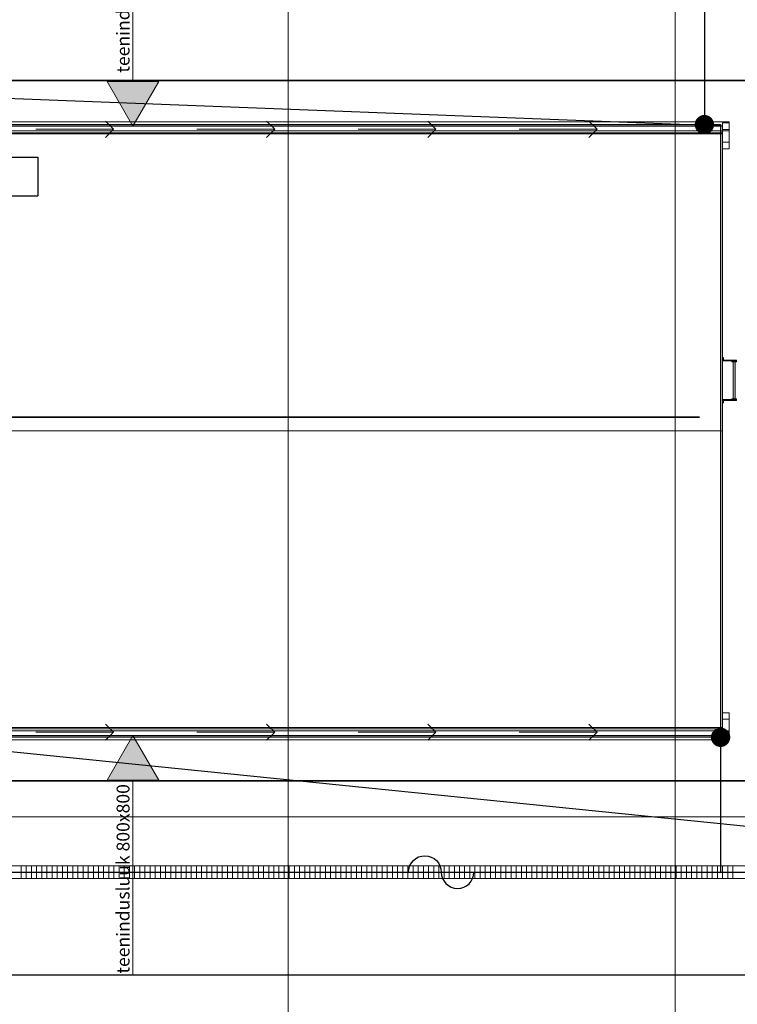
# Model space of a CAD drawing. Units: millimetres. Extents: x 26156 to 141486, y 4021 to 84059.
# Drawn here: x 63426 to 74557, y 23151 to 38428 of the extents above; entities that cross this region are included whole.
import ezdxf
from ezdxf.enums import TextEntityAlignment as Align

# ---------------------------------------------------------------- set-up
doc = ezdxf.new("R2010")
doc.units = ezdxf.units.MM
doc.header["$LTSCALE"] = 200
doc.linetypes.add('Double Dashed', pattern=[1093.611073, 529.166651, -211.666656, 141.111112, -211.666656])
for name, color, linetype, lineweight in [('_fillid.ARH_Pen_No__1', 7, 'Continuous', 13), ('_jooned.ARH_Pen_No__1', 7, 'Continuous', 13), ('_jooned.ARH_Pen_No__21', 7, 'Continuous', 13), ('_katusekalded.ARH_Pen_No__1', 7, 'Continuous', 13), ('_objektid.ARH_Pen_No__4', 7, 'Continuous', 13), ('_objektid.ARH_Pen_No__84', 7, 'Continuous', 13), ('_seinad.ARH_Pen_No__186', 7, 'Continuous', 35), ('_tekstid.ARH_Pen_No__1', 7, 'Continuous', 13)]:
    doc.layers.add(name, color=color, linetype=linetype, lineweight=lineweight)
for name, color, linetype, lineweight, true_color in [('_fillid.ARH_Pen_No__253', 7, 'Continuous', 13, 0xb9b9b9), ('_katusekalded.ARH_Pen_No__183', 7, 'Continuous', 13, 0x0080c0), ('_teljed.ARH_Pen_No__185', 7, 'Continuous', 9, 0x9f9f9f)]:
    doc.layers.add(name, color=color, linetype=linetype, lineweight=lineweight, true_color=true_color)
for name, color, linetype in [('_katusekalded.ARH', 7, 'Continuous'), ('_katusekalded.ARH_Pen_No__187', 8, 'Continuous'), ('_objektid.ARH', 7, 'Continuous'), ('E023', 7, 'Continuous'), ('E024', 6, 'Continuous')]:
    doc.layers.add(name, color=color, linetype=linetype)
doc.styles.add('FISO', font='ISOCP')
doc.styles.add('GENERATED_STYLE_2', font='arial.ttf')
doc.styles.get("Standard").update_dxf_attribs({"font": 'TXT', "width": 0.8})
doc.linetypes.add('Double', pattern='A,0,[1,xxxx_PP_AR_Variku-kool-spordihoone katus1.shx,S=2.239859,R=0,X=0,Y=-0.070556],-282.222223,0', length=282.222223)
doc.linetypes.add('MAANDUS', pattern='A,14,["/",Standard,S=4,R=0,X=-1,Y=-2],14,-3,0.5,-3', length=34.5)

# ---------------------------------------------------------------- blocks, each defined once
blk = doc.blocks.new('_E-00018')
at = {"const_width": 0.75}
blk.add_lwpolyline([(-0.375, 0, 1), (0.375, 0, 1)], format="xyb", close=True, dxfattribs=at)
at = {"style": 'FISO', "flags": 9}
for tag, p in [('ID', (0.618, 0.034)), ('KIRJELDUS', (0.773, 0.034)), ('TEHN_INF ', (0.919, 0.034)), ('PAIGALDUSVIIS', (1.057, 0.034))]:
    blk.add_attdef(tag, text='', height=0.1, rotation=90, dxfattribs=at).set_placement(p, align=Align.CENTER)

msp = doc.modelspace()

# ---------------------------------------------------------------- hatches: boundary and pattern name
at = {"layer": '_katusekalded.ARH', "lineweight": 0}
for points in [[(65183, 36775), (65583, 37468), (64783, 37468)], [(65183, 27324), (64783, 26631), (65583, 26631)]]:
    msp.add_hatch(color=18, dxfattribs=at).paths.add_polyline_path(points)
at = {"layer": '_objektid.ARH', "lineweight": 0}
for points in [[(74330, 33135), (74546, 33135), (74546, 33147), (74546, 33147), (74343, 33147), (74343, 33147), (74343, 33186), (74330, 33186), (74330, 33186)], [(74470, 33135), (74470, 33122), (74546, 33122), (74546, 33122), (74546, 33135), (74470, 33135)], [(74493, 32547), (74523, 32547), (74523, 33122), (74493, 33122)], [(74546, 32535), (74546, 32547), (74546, 32547), (74470, 32547), (74470, 32535)], [(74330, 32484), (74343, 32484), (74343, 32484), (74343, 32522), (74546, 32522), (74546, 32535), (74330, 32535), (74330, 32484)]]:
    msp.add_hatch(color=18, dxfattribs=at).paths.add_polyline_path(points)

# ---------------------------------------------------------------- linework, layer by layer
at = {"layer": '_fillid.ARH_Pen_No__1', "linetype": 'Continuous'}
for p, q in [((74330, 36775), (37620, 36775)), ((37620, 36675), (74330, 36675)), ((74330, 36675), (74330, 36775)), ((73956, 36655), (37620, 36655)), ((37620, 36655), (74330, 36655)), ((74330, 36655), (73956, 36655)), ((74330, 27444), (74330, 36655)), ((74330, 36655), (74330, 27447)), ((74330, 27447), (37620, 27447)), ((37620, 27444), (74330, 27444)), ((37620, 27424), (74330, 27424)), ((74330, 27424), (74330, 27324)), ((74330, 27324), (37620, 27324)), ((79751, 25302), (31454, 25302)), ((31454, 25302), (79751, 25302)), ((80200, 25102), (31454, 25102))]:
    msp.add_line(p, q, dxfattribs=at)
at = {"layer": '_fillid.ARH_Pen_No__253', "linetype": 'Continuous'}
for p, q in [((63448, 25238), (63448, 25302)), ((63448, 25238), (63448, 25302)), ((63448, 25102), (63448, 25238)), ((63448, 25102), (63448, 25238)), ((63528, 25238), (63528, 25302)), ((63528, 25238), (63528, 25302)), ((63528, 25102), (63528, 25238)), ((63528, 25102), (63528, 25238)), ((63608, 25238), (63608, 25302)), ((63608, 25238), (63608, 25302)), ((63608, 25102), (63608, 25238)), ((63608, 25102), (63608, 25238)), ((63688, 25238), (63688, 25302)), ((63688, 25238), (63688, 25302)), ((63688, 25102), (63688, 25238)), ((63688, 25102), (63688, 25238)), ((63768, 25238), (63768, 25302)), ((63768, 25238), (63768, 25302)), ((63768, 25102), (63768, 25238)), ((63768, 25102), (63768, 25238)), ((63848, 25238), (63848, 25302)), ((63848, 25238), (63848, 25302)), ((63848, 25102), (63848, 25238)), ((63848, 25102), (63848, 25238)), ((63928, 25238), (63928, 25302)), ((63928, 25238), (63928, 25302)), ((63928, 25102), (63928, 25238)), ((63928, 25102), (63928, 25238)), ((64008, 25238), (64008, 25302)), ((64008, 25238), (64008, 25302)), ((64008, 25102), (64008, 25238)), ((64008, 25102), (64008, 25238)), ((64088, 25238), (64088, 25302)), ((64088, 25238), (64088, 25302)), ((64088, 25102), (64088, 25238)), ((64088, 25102), (64088, 25238)), ((64168, 25238), (64168, 25302)), ((64168, 25238), (64168, 25302)), ((64168, 25102), (64168, 25238)), ((64168, 25102), (64168, 25238)), ((64248, 25238), (64248, 25302)), ((64248, 25238), (64248, 25302)), ((64248, 25102), (64248, 25238)), ((64248, 25102), (64248, 25238)), ((64328, 25238), (64328, 25302)), ((64328, 25238), (64328, 25302)), ((64328, 25102), (64328, 25238)), ((64328, 25102), (64328, 25238)), ((64408, 25238), (64408, 25302)), ((64408, 25238), (64408, 25302)), ((64408, 25102), (64408, 25238)), ((64408, 25102), (64408, 25238)), ((64488, 25238), (64488, 25302)), ((64488, 25238), (64488, 25302)), ((64488, 25102), (64488, 25238)), ((64488, 25102), (64488, 25238)), ((64568, 25238), (64568, 25302)), ((64568, 25238), (64568, 25302)), ((64568, 25102), (64568, 25238)), ((64568, 25102), (64568, 25238)), ((64648, 25238), (64648, 25302)), ((64648, 25238), (64648, 25302)), ((64648, 25102), (64648, 25238)), ((64648, 25102), (64648, 25238)), ((64728, 25238), (64728, 25302)), ((64728, 25238), (64728, 25302)), ((64728, 25102), (64728, 25238)), ((64728, 25102), (64728, 25238)), ((64808, 25238), (64808, 25302)), ((64808, 25238), (64808, 25302)), ((64808, 25102), (64808, 25238)), ((64808, 25102), (64808, 25238)), ((64888, 25238), (64888, 25302)), ((64888, 25238), (64888, 25302)), ((64888, 25102), (64888, 25238)), ((64888, 25102), (64888, 25238)), ((64968, 25238), (64968, 25302)), ((64968, 25238), (64968, 25302)), ((64968, 25102), (64968, 25238)), ((64968, 25102), (64968, 25238)), ((65048, 25238), (65048, 25302)), ((65048, 25238), (65048, 25302)), ((65048, 25102), (65048, 25238)), ((65048, 25102), (65048, 25238)), ((65128, 25238), (65128, 25302)), ((65128, 25238), (65128, 25302)), ((65128, 25102), (65128, 25238)), ((65128, 25102), (65128, 25238)), ((65208, 25238), (65208, 25302)), ((65208, 25238), (65208, 25302)), ((65208, 25102), (65208, 25238)), ((65208, 25102), (65208, 25238)), ((65288, 25238), (65288, 25302)), ((65288, 25238), (65288, 25302)), ((65288, 25102), (65288, 25238)), ((65288, 25102), (65288, 25238)), ((65368, 25238), (65368, 25302)), ((65368, 25238), (65368, 25302)), ((65368, 25102), (65368, 25238)), ((65368, 25102), (65368, 25238)), ((65448, 25238), (65448, 25302)), ((65448, 25238), (65448, 25302)), ((65448, 25102), (65448, 25238)), ((65448, 25102), (65448, 25238)), ((65528, 25238), (65528, 25302)), ((65528, 25238), (65528, 25302)), ((65528, 25102), (65528, 25238)), ((65528, 25102), (65528, 25238)), ((65608, 25238), (65608, 25302)), ((65608, 25238), (65608, 25302)), ((65608, 25102), (65608, 25238)), ((65608, 25102), (65608, 25238)), ((65688, 25238), (65688, 25302)), ((65688, 25238), (65688, 25302)), ((65688, 25102), (65688, 25238)), ((65688, 25102), (65688, 25238)), ((65768, 25238), (65768, 25302)), ((65768, 25238), (65768, 25302)), ((65768, 25102), (65768, 25238)), ((65768, 25102), (65768, 25238)), ((65848, 25238), (65848, 25302)), ((65848, 25238), (65848, 25302)), ((65848, 25102), (65848, 25238)), ((65848, 25102), (65848, 25238)), ((65928, 25238), (65928, 25302)), ((65928, 25238), (65928, 25302)), ((65928, 25102), (65928, 25238)), ((65928, 25102), (65928, 25238)), ((66008, 25238), (66008, 25302)), ((66008, 25238), (66008, 25302)), ((66008, 25102), (66008, 25238)), ((66008, 25102), (66008, 25238)), ((66088, 25238), (66088, 25302)), ((66088, 25238), (66088, 25302)), ((66088, 25102), (66088, 25238)), ((66088, 25102), (66088, 25238)), ((66168, 25238), (66168, 25302)), ((66168, 25238), (66168, 25302)), ((66168, 25102), (66168, 25238)), ((66168, 25102), (66168, 25238)), ((66248, 25238), (66248, 25302)), ((66248, 25238), (66248, 25302)), ((66248, 25102), (66248, 25238)), ((66248, 25102), (66248, 25238)), ((66328, 25238), (66328, 25302)), ((66328, 25238), (66328, 25302)), ((66328, 25102), (66328, 25238)), ((66328, 25102), (66328, 25238)), ((66408, 25238), (66408, 25302)), ((66408, 25238), (66408, 25302)), ((66408, 25102), (66408, 25238)), ((66408, 25102), (66408, 25238)), ((66488, 25238), (66488, 25302)), ((66488, 25238), (66488, 25302)), ((66488, 25102), (66488, 25238)), ((66488, 25102), (66488, 25238)), ((66568, 25238), (66568, 25302)), ((66568, 25238), (66568, 25302)), ((66568, 25102), (66568, 25238)), ((66568, 25102), (66568, 25238)), ((66648, 25238), (66648, 25302)), ((66648, 25238), (66648, 25302)), ((66648, 25102), (66648, 25238)), ((66648, 25102), (66648, 25238)), ((66728, 25238), (66728, 25302)), ((66728, 25238), (66728, 25302)), ((66728, 25102), (66728, 25238)), ((66728, 25102), (66728, 25238)), ((66808, 25238), (66808, 25302)), ((66808, 25238), (66808, 25302)), ((66808, 25102), (66808, 25238)), ((66808, 25102), (66808, 25238)), ((66888, 25238), (66888, 25302)), ((66888, 25238), (66888, 25302)), ((66888, 25102), (66888, 25238)), ((66888, 25102), (66888, 25238)), ((66968, 25238), (66968, 25302)), ((66968, 25238), (66968, 25302)), ((66968, 25102), (66968, 25238)), ((66968, 25102), (66968, 25238)), ((67048, 25238), (67048, 25302)), ((67048, 25238), (67048, 25302)), ((67048, 25102), (67048, 25238)), ((67048, 25102), (67048, 25238)), ((67128, 25238), (67128, 25302)), ((67128, 25238), (67128, 25302)), ((67128, 25102), (67128, 25238)), ((67128, 25102), (67128, 25238)), ((67208, 25238), (67208, 25302)), ((67208, 25238), (67208, 25302)), ((67208, 25102), (67208, 25238)), ((67208, 25102), (67208, 25238)), ((67288, 25238), (67288, 25302)), ((67288, 25238), (67288, 25302)), ((67288, 25102), (67288, 25238)), ((67288, 25102), (67288, 25238)), ((67368, 25238), (67368, 25302)), ((67368, 25238), (67368, 25302)), ((67368, 25102), (67368, 25238)), ((67368, 25102), (67368, 25238)), ((67448, 25238), (67448, 25302)), ((67448, 25238), (67448, 25302)), ((67448, 25102), (67448, 25238)), ((67448, 25102), (67448, 25238)), ((67528, 25238), (67528, 25302)), ((67528, 25238), (67528, 25302)), ((67528, 25102), (67528, 25238)), ((67528, 25102), (67528, 25238)), ((67608, 25238), (67608, 25302)), ((67608, 25238), (67608, 25302)), ((67608, 25102), (67608, 25238)), ((67608, 25102), (67608, 25238)), ((67688, 25238), (67688, 25302)), ((67688, 25238), (67688, 25302)), ((67688, 25102), (67688, 25238)), ((67688, 25102), (67688, 25238)), ((67768, 25238), (67768, 25302)), ((67768, 25238), (67768, 25302)), ((67768, 25102), (67768, 25238)), ((67768, 25102), (67768, 25238)), ((67848, 25238), (67848, 25302)), ((67848, 25238), (67848, 25302)), ((67848, 25102), (67848, 25238)), ((67848, 25102), (67848, 25238)), ((67928, 25238), (67928, 25302)), ((67928, 25238), (67928, 25302)), ((67928, 25102), (67928, 25238)), ((67928, 25102), (67928, 25238)), ((68008, 25238), (68008, 25302)), ((68008, 25238), (68008, 25302)), ((68008, 25102), (68008, 25238)), ((68008, 25102), (68008, 25238)), ((68088, 25238), (68088, 25302)), ((68088, 25238), (68088, 25302)), ((68088, 25102), (68088, 25238)), ((68088, 25102), (68088, 25238)), ((68168, 25238), (68168, 25302)), ((68168, 25238), (68168, 25302)), ((68168, 25102), (68168, 25238)), ((68168, 25102), (68168, 25238)), ((68248, 25238), (68248, 25302)), ((68248, 25238), (68248, 25302)), ((68248, 25102), (68248, 25238)), ((68248, 25102), (68248, 25238)), ((68328, 25238), (68328, 25302)), ((68328, 25238), (68328, 25302)), ((68328, 25102), (68328, 25238)), ((68328, 25102), (68328, 25238)), ((68408, 25238), (68408, 25302)), ((68408, 25238), (68408, 25302)), ((68408, 25102), (68408, 25238)), ((68408, 25102), (68408, 25238)), ((68488, 25238), (68488, 25302)), ((68488, 25238), (68488, 25302)), ((68488, 25102), (68488, 25238)), ((68488, 25102), (68488, 25238)), ((68568, 25238), (68568, 25302)), ((68568, 25238), (68568, 25302)), ((68568, 25102), (68568, 25238)), ((68568, 25102), (68568, 25238)), ((68648, 25238), (68648, 25302)), ((68648, 25238), (68648, 25302)), ((68648, 25102), (68648, 25238)), ((68648, 25102), (68648, 25238)), ((68728, 25238), (68728, 25302)), ((68728, 25238), (68728, 25302)), ((68728, 25102), (68728, 25238)), ((68728, 25102), (68728, 25238)), ((68808, 25238), (68808, 25302)), ((68808, 25238), (68808, 25302)), ((68808, 25102), (68808, 25238)), ((68808, 25102), (68808, 25238)), ((68888, 25238), (68888, 25302)), ((68888, 25238), (68888, 25302)), ((68888, 25102), (68888, 25238)), ((68888, 25102), (68888, 25238)), ((68968, 25238), (68968, 25302)), ((68968, 25238), (68968, 25302)), ((68968, 25102), (68968, 25238)), ((68968, 25102), (68968, 25238)), ((69048, 25238), (69048, 25302)), ((69048, 25238), (69048, 25302)), ((69048, 25102), (69048, 25238)), ((69048, 25102), (69048, 25238)), ((69128, 25238), (69128, 25302)), ((69128, 25238), (69128, 25302)), ((69128, 25102), (69128, 25238)), ((69128, 25102), (69128, 25238)), ((69208, 25238), (69208, 25302)), ((69208, 25238), (69208, 25302)), ((69208, 25102), (69208, 25238)), ((69208, 25102), (69208, 25238)), ((69288, 25238), (69288, 25302)), ((69288, 25238), (69288, 25302)), ((69288, 25102), (69288, 25238)), ((69288, 25102), (69288, 25238)), ((69368, 25238), (69368, 25302)), ((69368, 25238), (69368, 25302)), ((69368, 25102), (69368, 25238)), ((69368, 25102), (69368, 25238)), ((69448, 25238), (69448, 25302)), ((69448, 25238), (69448, 25302)), ((69448, 25102), (69448, 25238)), ((69448, 25102), (69448, 25238)), ((69528, 25238), (69528, 25302)), ((69528, 25238), (69528, 25302)), ((69528, 25102), (69528, 25238)), ((69528, 25102), (69528, 25238)), ((69608, 25238), (69608, 25302)), ((69608, 25238), (69608, 25302)), ((69608, 25102), (69608, 25238)), ((69608, 25102), (69608, 25238)), ((69688, 25238), (69688, 25302)), ((69688, 25238), (69688, 25302)), ((69688, 25102), (69688, 25238)), ((69688, 25102), (69688, 25238)), ((69768, 25238), (69768, 25302)), ((69768, 25238), (69768, 25302)), ((69768, 25102), (69768, 25238)), ((69768, 25102), (69768, 25238)), ((69848, 25238), (69848, 25302)), ((69848, 25238), (69848, 25302)), ((69848, 25102), (69848, 25238)), ((69848, 25102), (69848, 25238)), ((69928, 25238), (69928, 25302)), ((69928, 25238), (69928, 25302)), ((69928, 25102), (69928, 25238)), ((69928, 25102), (69928, 25238)), ((70008, 25238), (70008, 25302)), ((70008, 25238), (70008, 25302)), ((70008, 25102), (70008, 25238)), ((70008, 25102), (70008, 25238)), ((70088, 25238), (70088, 25302)), ((70088, 25238), (70088, 25302)), ((70088, 25102), (70088, 25238)), ((70088, 25102), (70088, 25238)), ((70168, 25238), (70168, 25302)), ((70168, 25238), (70168, 25302)), ((70168, 25102), (70168, 25238)), ((70168, 25102), (70168, 25238)), ((70248, 25238), (70248, 25302)), ((70248, 25238), (70248, 25302)), ((70248, 25102), (70248, 25238)), ((70248, 25102), (70248, 25238)), ((70328, 25238), (70328, 25302)), ((70328, 25238), (70328, 25302)), ((70328, 25102), (70328, 25238)), ((70328, 25102), (70328, 25238)), ((70408, 25238), (70408, 25302)), ((70408, 25238), (70408, 25302)), ((70408, 25102), (70408, 25238)), ((70408, 25102), (70408, 25238)), ((70488, 25238), (70488, 25302)), ((70488, 25238), (70488, 25302)), ((70488, 25102), (70488, 25238)), ((70488, 25102), (70488, 25238)), ((70568, 25238), (70568, 25302)), ((70568, 25238), (70568, 25302)), ((70568, 25102), (70568, 25238)), ((70568, 25102), (70568, 25238)), ((70648, 25238), (70648, 25302)), ((70648, 25238), (70648, 25302)), ((70648, 25102), (70648, 25238)), ((70648, 25102), (70648, 25238)), ((70728, 25238), (70728, 25302)), ((70728, 25238), (70728, 25302)), ((70728, 25102), (70728, 25238)), ((70728, 25102), (70728, 25238)), ((70808, 25238), (70808, 25302)), ((70808, 25238), (70808, 25302)), ((70808, 25102), (70808, 25238)), ((70808, 25102), (70808, 25238)), ((70888, 25238), (70888, 25302)), ((70888, 25238), (70888, 25302)), ((70888, 25102), (70888, 25238)), ((70888, 25102), (70888, 25238)), ((70968, 25238), (70968, 25302)), ((70968, 25238), (70968, 25302)), ((70968, 25102), (70968, 25238)), ((70968, 25102), (70968, 25238)), ((71048, 25238), (71048, 25302)), ((71048, 25238), (71048, 25302)), ((71048, 25102), (71048, 25238)), ((71048, 25102), (71048, 25238)), ((71128, 25238), (71128, 25302)), ((71128, 25238), (71128, 25302)), ((71128, 25102), (71128, 25238)), ((71128, 25102), (71128, 25238)), ((71208, 25238), (71208, 25302)), ((71208, 25238), (71208, 25302)), ((71208, 25102), (71208, 25238)), ((71208, 25102), (71208, 25238)), ((71288, 25238), (71288, 25302)), ((71288, 25238), (71288, 25302)), ((71288, 25102), (71288, 25238)), ((71288, 25102), (71288, 25238)), ((71368, 25238), (71368, 25302)), ((71368, 25238), (71368, 25302)), ((71368, 25102), (71368, 25238)), ((71368, 25102), (71368, 25238)), ((71448, 25238), (71448, 25302)), ((71448, 25238), (71448, 25302)), ((71448, 25102), (71448, 25238)), ((71448, 25102), (71448, 25238)), ((71528, 25238), (71528, 25302)), ((71528, 25238), (71528, 25302)), ((71528, 25102), (71528, 25238)), ((71528, 25102), (71528, 25238)), ((71608, 25238), (71608, 25302)), ((71608, 25238), (71608, 25302)), ((71608, 25102), (71608, 25238)), ((71608, 25102), (71608, 25238)), ((71688, 25238), (71688, 25302)), ((71688, 25238), (71688, 25302)), ((71688, 25102), (71688, 25238)), ((71688, 25102), (71688, 25238)), ((71768, 25238), (71768, 25302)), ((71768, 25238), (71768, 25302)), ((71768, 25102), (71768, 25238)), ((71768, 25102), (71768, 25238)), ((71848, 25238), (71848, 25302)), ((71848, 25238), (71848, 25302)), ((71848, 25102), (71848, 25238)), ((71848, 25102), (71848, 25238)), ((71928, 25238), (71928, 25302)), ((71928, 25238), (71928, 25302)), ((71928, 25102), (71928, 25238)), ((71928, 25102), (71928, 25238)), ((72008, 25238), (72008, 25302)), ((72008, 25238), (72008, 25302)), ((72008, 25102), (72008, 25238)), ((72008, 25102), (72008, 25238)), ((72088, 25238), (72088, 25302)), ((72088, 25238), (72088, 25302)), ((72088, 25102), (72088, 25238)), ((72088, 25102), (72088, 25238)), ((72168, 25238), (72168, 25302)), ((72168, 25238), (72168, 25302)), ((72168, 25102), (72168, 25238)), ((72168, 25102), (72168, 25238)), ((72248, 25238), (72248, 25302)), ((72248, 25238), (72248, 25302)), ((72248, 25102), (72248, 25238)), ((72248, 25102), (72248, 25238)), ((72328, 25238), (72328, 25302)), ((72328, 25238), (72328, 25302)), ((72328, 25102), (72328, 25238)), ((72328, 25102), (72328, 25238)), ((72408, 25238), (72408, 25302)), ((72408, 25238), (72408, 25302)), ((72408, 25102), (72408, 25238)), ((72408, 25102), (72408, 25238)), ((72488, 25238), (72488, 25302)), ((72488, 25238), (72488, 25302)), ((72488, 25102), (72488, 25238)), ((72488, 25102), (72488, 25238)), ((72568, 25238), (72568, 25302)), ((72568, 25238), (72568, 25302)), ((72568, 25102), (72568, 25238)), ((72568, 25102), (72568, 25238)), ((72648, 25238), (72648, 25302)), ((72648, 25238), (72648, 25302)), ((72648, 25102), (72648, 25238)), ((72648, 25102), (72648, 25238)), ((72728, 25238), (72728, 25302)), ((72728, 25238), (72728, 25302)), ((72728, 25102), (72728, 25238)), ((72728, 25102), (72728, 25238)), ((72808, 25238), (72808, 25302)), ((72808, 25238), (72808, 25302)), ((72808, 25102), (72808, 25238)), ((72808, 25102), (72808, 25238)), ((72888, 25238), (72888, 25302)), ((72888, 25238), (72888, 25302)), ((72888, 25102), (72888, 25238)), ((72888, 25102), (72888, 25238)), ((72968, 25238), (72968, 25302)), ((72968, 25238), (72968, 25302)), ((72968, 25102), (72968, 25238)), ((72968, 25102), (72968, 25238)), ((73048, 25238), (73048, 25302)), ((73048, 25238), (73048, 25302)), ((73048, 25102), (73048, 25238)), ((73048, 25102), (73048, 25238)), ((73128, 25238), (73128, 25302)), ((73128, 25238), (73128, 25302)), ((73128, 25102), (73128, 25238)), ((73128, 25102), (73128, 25238)), ((73208, 25238), (73208, 25302)), ((73208, 25238), (73208, 25302)), ((73208, 25102), (73208, 25238)), ((73208, 25102), (73208, 25238)), ((73288, 25238), (73288, 25302)), ((73288, 25238), (73288, 25302)), ((73288, 25102), (73288, 25238)), ((73288, 25102), (73288, 25238)), ((73368, 25238), (73368, 25302)), ((73368, 25238), (73368, 25302)), ((73368, 25102), (73368, 25238)), ((73368, 25102), (73368, 25238)), ((73448, 25238), (73448, 25302)), ((73448, 25238), (73448, 25302)), ((73448, 25102), (73448, 25238)), ((73448, 25102), (73448, 25238)), ((73528, 25238), (73528, 25302)), ((73528, 25238), (73528, 25302)), ((73528, 25102), (73528, 25238)), ((73528, 25102), (73528, 25238)), ((73608, 25238), (73608, 25302)), ((73608, 25238), (73608, 25302)), ((73608, 25102), (73608, 25238)), ((73608, 25102), (73608, 25238)), ((73688, 25238), (73688, 25302)), ((73688, 25238), (73688, 25302)), ((73688, 25102), (73688, 25238)), ((73688, 25102), (73688, 25238)), ((73768, 25238), (73768, 25302)), ((73768, 25238), (73768, 25302)), ((73768, 25102), (73768, 25238)), ((73768, 25102), (73768, 25238)), ((73848, 25238), (73848, 25302)), ((73848, 25238), (73848, 25302)), ((73848, 25102), (73848, 25238)), ((73848, 25102), (73848, 25238)), ((73928, 25238), (73928, 25302)), ((73928, 25238), (73928, 25302)), ((73928, 25102), (73928, 25238)), ((73928, 25102), (73928, 25238)), ((74008, 25238), (74008, 25302)), ((74008, 25238), (74008, 25302)), ((74008, 25102), (74008, 25238)), ((74008, 25102), (74008, 25238)), ((74088, 25238), (74088, 25302)), ((74088, 25238), (74088, 25302)), ((74088, 25102), (74088, 25238)), ((74088, 25102), (74088, 25238)), ((74168, 25238), (74168, 25302)), ((74168, 25238), (74168, 25302)), ((74168, 25102), (74168, 25238)), ((74168, 25102), (74168, 25238)), ((74248, 25238), (74248, 25302)), ((74248, 25238), (74248, 25302)), ((74248, 25102), (74248, 25238)), ((74248, 25102), (74248, 25238)), ((74328, 25238), (74328, 25302)), ((74328, 25238), (74328, 25302)), ((74328, 25102), (74328, 25238)), ((74328, 25102), (74328, 25238)), ((74408, 25238), (74408, 25302)), ((74408, 25238), (74408, 25302)), ((74408, 25102), (74408, 25238)), ((74408, 25102), (74408, 25238)), ((74488, 25238), (74488, 25302)), ((74488, 25238), (74488, 25302)), ((74488, 25102), (74488, 25238)), ((74488, 25102), (74488, 25238))]:
    msp.add_line(p, q, dxfattribs=at)
at = {"layer": '_jooned.ARH_Pen_No__1', "linetype": 'Continuous'}
for p, q in [((37620, 36655), (74330, 36655)), ((74330, 36655), (74330, 27444)), ((37620, 32050), (74330, 32050)), ((74330, 27444), (37620, 27444))]:
    msp.add_line(p, q, dxfattribs=at)
at = {"layer": '_jooned.ARH_Pen_No__21', "linetype": 'Continuous'}
msp.add_line((31454, 25102), (79751, 25102), dxfattribs=at)
at = {"layer": '_katusekalded.ARH_Pen_No__1', "linetype": 'Continuous'}
for p, q in [((65183, 40481), (65183, 37468)), ((65183, 36775), (64783, 37468)), ((64783, 37468), (65583, 37468)), ((65183, 36775), (65583, 37468)), ((65183, 27324), (64783, 26631)), ((65183, 27324), (65583, 26631)), ((65583, 26631), (64783, 26631)), ((65183, 23618), (65183, 26631))]:
    msp.add_line(p, q, dxfattribs=at)
at = {"layer": '_katusekalded.ARH_Pen_No__183', "linetype": 'Continuous'}
for p, q in [((64881, 36727), (64756, 36852)), ((67381, 36727), (67256, 36852)), ((69881, 36727), (69756, 36852)), ((72381, 36727), (72256, 36852)), ((63675, 36727), (64881, 36727)), ((64881, 36727), (64756, 36602)), ((66175, 36727), (67381, 36727)), ((67381, 36727), (67256, 36602)), ((68675, 36727), (69881, 36727)), ((69881, 36727), (69756, 36602)), ((71175, 36727), (72381, 36727)), ((72381, 36727), (72256, 36602)), ((63675, 27372), (64881, 27372)), ((64881, 27372), (64756, 27497)), ((64881, 27372), (64756, 27247)), ((66175, 27372), (67381, 27372)), ((67381, 27372), (67256, 27497)), ((67381, 27372), (67256, 27247)), ((68675, 27372), (69881, 27372)), ((69881, 27372), (69756, 27497)), ((69881, 27372), (69756, 27247)), ((71175, 27372), (72381, 27372)), ((72381, 27372), (72256, 27497)), ((72381, 27372), (72256, 27247))]:
    msp.add_line(p, q, dxfattribs=at)
at = {"layer": '_katusekalded.ARH_Pen_No__187', "linetype": 'Continuous'}
for p, q in [((74330, 36775), (31454, 38426)), ((60834, 27324), (79751, 25402))]:
    msp.add_line(p, q, dxfattribs=at)
at = {"layer": '_objektid.ARH_Pen_No__4', "linetype": 'Continuous'}
for p, q in [((37520, 36844), (74430, 36844)), ((74430, 36844), (74430, 36704)), ((74430, 36704), (37520, 36704)), ((74343, 33186), (74330, 33186)), ((74330, 33186), (74330, 33135)), ((74343, 33147), (74343, 33186)), ((74330, 33135), (74546, 33135)), ((74546, 33147), (74343, 33147)), ((74470, 33135), (74470, 33122)), ((74546, 33135), (74470, 33135)), ((74470, 33122), (74546, 33122)), ((74523, 33122), (74493, 33122)), ((74493, 33122), (74493, 32547)), ((74523, 32547), (74523, 33122)), ((74546, 33135), (74546, 33147)), ((74546, 33122), (74546, 33135)), ((74546, 32547), (74470, 32547)), ((74470, 32547), (74470, 32535)), ((74493, 32547), (74523, 32547)), ((74546, 32535), (74546, 32547)), ((74546, 32535), (74330, 32535)), ((74330, 32535), (74330, 32484)), ((74330, 32484), (74343, 32484)), ((74343, 32484), (74343, 32522)), ((74343, 32522), (74546, 32522)), ((74470, 32535), (74546, 32535)), ((74546, 32522), (74546, 32535)), ((74430, 27395), (37520, 27395)), ((74430, 27255), (74430, 27395)), ((37520, 27255), (74430, 27255))]:
    msp.add_line(p, q, dxfattribs=at)
at = {"layer": '_objektid.ARH_Pen_No__84', "linetype": 'Continuous'}
for p, q in [((74330, 36726), (74330, 36826)), ((74330, 36826), (74430, 36826)), ((74330, 36726), (74330, 36826)), ((74330, 36826), (74430, 36826)), ((74330, 36726), (74330, 36826)), ((74330, 36826), (74430, 36826)), ((74430, 36826), (74430, 36726)), ((74430, 36826), (74430, 36726)), ((74430, 36826), (74430, 36726)), ((74330, 36476), (74330, 36776)), ((74330, 36476), (74330, 36776)), ((74430, 36726), (74330, 36726)), ((74430, 36726), (74330, 36726)), ((74430, 36726), (74330, 36726)), ((74430, 36776), (74430, 36476)), ((74430, 36776), (74430, 36476)), ((74330, 36426), (74330, 36526)), ((74330, 36526), (74430, 36526)), ((74330, 36426), (74330, 36526)), ((74330, 36526), (74430, 36526)), ((74330, 36426), (74330, 36526)), ((74330, 36526), (74430, 36526)), ((74430, 36526), (74430, 36426)), ((74430, 36526), (74430, 36426)), ((74430, 36526), (74430, 36426)), ((74430, 36426), (74330, 36426)), ((74430, 36426), (74330, 36426)), ((74430, 36426), (74330, 36426)), ((74330, 27673), (74330, 27573)), ((74430, 27673), (74330, 27673)), ((74430, 27673), (74330, 27673)), ((74330, 27673), (74330, 27573)), ((74430, 27673), (74330, 27673)), ((74330, 27673), (74330, 27573)), ((74430, 27573), (74430, 27673)), ((74430, 27573), (74430, 27673)), ((74430, 27573), (74430, 27673)), ((74330, 27623), (74330, 27323)), ((74330, 27623), (74330, 27323)), ((74330, 27573), (74430, 27573)), ((74330, 27573), (74430, 27573)), ((74330, 27573), (74430, 27573)), ((74430, 27323), (74430, 27623)), ((74430, 27323), (74430, 27623)), ((74430, 27373), (74330, 27373)), ((74330, 27373), (74330, 27273)), ((74430, 27373), (74330, 27373)), ((74330, 27373), (74330, 27273)), ((74430, 27373), (74330, 27373)), ((74330, 27373), (74330, 27273)), ((74430, 27273), (74430, 27373)), ((74430, 27273), (74430, 27373)), ((74430, 27273), (74430, 27373)), ((74330, 27273), (74430, 27273)), ((74330, 27273), (74430, 27273)), ((74330, 27273), (74430, 27273))]:
    msp.add_line(p, q, dxfattribs=at)
at = {"layer": '_seinad.ARH_Pen_No__186', "linetype": 'Double'}
for p, q in [((31685, 37483), (78497, 37483)), ((37923, 32262), (73972, 32262)), ((31685, 26616), (78497, 26616))]:
    msp.add_line(p, q, dxfattribs=at)
at = {"layer": '_teljed.ARH_Pen_No__185', "linetype": 'Double Dashed'}
for p, q in [((67591, 40919), (67591, 21057)), ((73591, 40919), (73591, 21057)), ((27845, 26062), (79919, 26062))]:
    msp.add_line(p, q, dxfattribs=at)
at = {"layer": 'E024'}
for p, q in [((74047, 42266), (74047, 36800)), ((62409, 36294), (63705, 36294)), ((63705, 36294), (63705, 35694)), ((62409, 35694), (63705, 35694))]:
    msp.add_line(p, q, dxfattribs=at)
at = {"layer": 'E024', "linetype": 'MAANDUS'}
for p, q in [((37663, 36800), (74298, 36800)), ((74298, 36800), (74298, 27294)), ((74298, 27294), (37663, 27294)), ((74298, 27294), (74298, 25203)), ((31237, 25203), (79965, 25203)), ((81700, 23602), (29454, 23602))]:
    msp.add_line(p, q, dxfattribs=at)
at = {"layer": 'E024'}
msp.add_lwpolyline([(69459, 25204, -1), (69965, 25203, 1), (70471, 25201)], format="xyb", dxfattribs=at)

# ---------------------------------------------------------------- block references
at = {"layer": 'E023', "xscale": 200, "yscale": 200}
for p in [(74047, 36800), (74298, 27294)]:
    msp.add_blockref('_E-00018', p, dxfattribs=at)

# ---------------------------------------------------------------- texts
at = {"layer": '_tekstid.ARH_Pen_No__1', "style": 'GENERATED_STYLE_2'}
for p in [(65129, 37606), (65129, 23627)]:
    msp.add_text('teenindusluuk 800x800', height=200, rotation=90, dxfattribs=at).set_placement(p)

doc.saveas('drawing.dxf')
